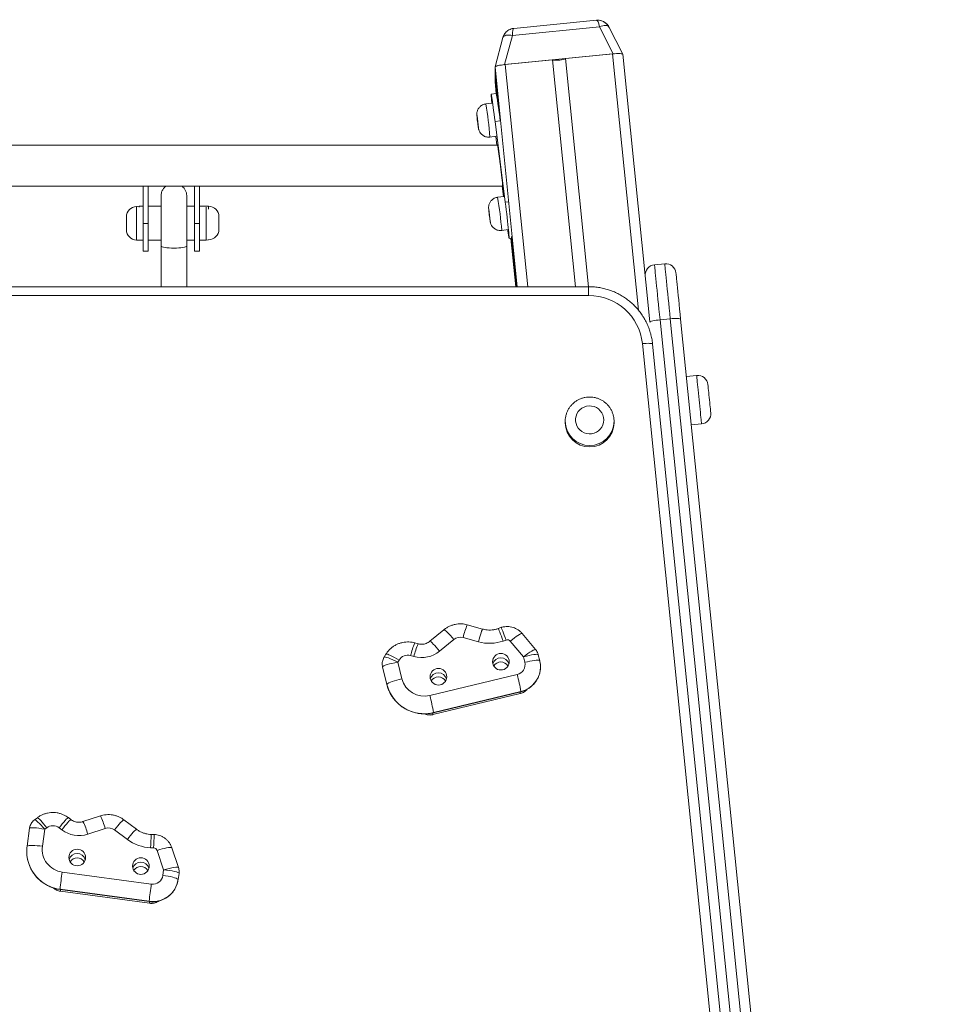
# Model space of a CAD drawing. Units: millimetres. Extents: x 15 to 193, y 25 to 245.
# Drawn here: x 138 to 152, y 230 to 245 of the extents above; entities that cross this region are included whole.
import ezdxf

# ---------------------------------------------------------------- set-up
doc = ezdxf.new("R2010")
doc.units = ezdxf.units.MM

msp = doc.modelspace()

# ---------------------------------------------------------------- linework, layer by layer
at = {"color": 7, "linetype": 'Continuous', "lineweight": 15}
for p, q in [((147.21136, 245.07821), (145.92358, 244.95068)), ((145.90458, 244.84198), (145.78155, 244.38727)), ((147.25616, 244.97583), (145.90458, 244.84198)), ((147.47241, 244.55472), (147.25616, 244.97583)), ((147.62164, 244.5502), (147.40394, 244.97413)), ((145.75558, 244.80898), (145.63207, 244.3525)), ((145.78155, 244.38727), (147.47241, 244.55472)), ((146.72648, 244.48085), (147.46281, 244.55377)), ((148.03724, 240.43541), (147.622, 244.54764)), ((147.62202, 244.54867), (147.62202, 244.54749)), ((145.79115, 244.38823), (146.52748, 244.46114)), ((146.52748, 244.46114), (146.8841, 240.92944)), ((146.72648, 244.48085), (147.08509, 240.92944)), ((145.63194, 244.11575), (145.63194, 244.35159)), ((145.63194, 244.24755), (145.63194, 244.35025)), ((145.63194, 244.24755), (145.6869, 243.70326)), ((145.63194, 244.21979), (145.63472, 244.22007)), ((145.63194, 244.21979), (145.67628, 243.78072)), ((145.63194, 244.11709), (145.63194, 244.21979)), ((145.63196, 244.11678), (145.65006, 243.93752)), ((145.65052, 243.93757), (145.57114, 243.92774)), ((145.58251, 243.78712), (145.48899, 243.77555)), ((145.58838, 243.78659), (145.48915, 243.7743)), ((145.63257, 243.50092), (145.71195, 243.51075)), ((145.63257, 243.50092), (145.79133, 242.2431)), ((145.55303, 243.25824), (145.65226, 243.27052)), ((145.66156, 243.13245), (145.64425, 243.26954)), ((145.67109, 243.13245), (135.51735, 243.13245)), ((135.43813, 242.49245), (145.75032, 242.49245)), ((140.15422, 241.91118), (140.15422, 242.49245)), ((140.23422, 241.91118), (140.23422, 242.49245)), ((140.95422, 241.91118), (140.95422, 242.49245)), ((141.03422, 241.91118), (141.03422, 242.49245)), ((145.76255, 242.33233), (145.74234, 242.49245)), ((145.77179, 242.33347), (145.67256, 242.32119)), ((140.05625, 242.176), (140.05422, 242.176)), ((140.15422, 242.18116), (140.09422, 242.18116)), ((140.43422, 242.18116), (140.23422, 242.18116)), ((140.95422, 242.18116), (140.83422, 242.18116)), ((141.17422, 242.18116), (141.03422, 242.18116)), ((139.89422, 242.016), (139.89422, 241.816)), ((141.33422, 241.90415), (141.33422, 242.02115)), ((140.15422, 241.91118), (140.23422, 241.91118)), ((140.15422, 241.48057), (140.15422, 241.91118)), ((140.23422, 241.48057), (140.23422, 241.91118)), ((140.95422, 241.91118), (141.03422, 241.91118)), ((140.95422, 241.48057), (140.95422, 241.91118)), ((141.03422, 241.48057), (141.03422, 241.91118)), ((141.33422, 241.82115), (141.33422, 241.90415)), ((145.73645, 241.80513), (145.83567, 241.81741)), ((140.05422, 241.656), (140.15422, 241.656)), ((140.23422, 241.656), (140.43422, 241.656)), ((140.83422, 241.656), (140.95422, 241.656)), ((141.03422, 241.656), (141.13422, 241.656)), ((145.85275, 241.6775), (145.89098, 241.68223)), ((145.87795, 241.68062), (145.95381, 240.92944)), ((145.88811, 241.71063), (145.967, 240.92944)), ((145.88821, 241.68188), (145.96419, 240.92944)), ((140.15422, 241.48057), (140.23422, 241.48057)), ((140.43422, 241.56333), (140.43422, 240.92944)), ((140.83422, 240.92944), (140.83422, 241.56338)), ((140.95422, 241.48057), (141.03422, 241.48057)), ((148.11368, 241.27085), (148.27287, 241.28692)), ((147.08924, 240.92944), (134.09921, 240.92944)), ((147.08924, 240.79164), (134.09921, 240.79164)), ((148.0433, 240.37525), (148.03727, 240.43502)), ((148.35946, 240.42938), (148.20027, 240.4133)), ((148.20027, 240.4133), (150.41053, 218.52461)), ((150.56972, 218.54069), (148.35946, 240.42938)), ((148.52087, 240.42347), (150.73113, 218.53478)), ((152.32507, 196.46837), (147.92507, 240.04255)), ((152.48426, 196.46224), (148.08426, 240.03642)), ((148.77008, 239.54808), (148.61089, 239.532)), ((146.72474, 238.83321), (146.7253, 238.85358)), ((146.72474, 238.83321), (146.72474, 238.811)), ((147.48474, 238.811), (147.48474, 238.83321)), ((148.68725, 238.77584), (148.84644, 238.79192)), ((145.43871, 235.59822), (145.19985, 235.66488)), ((144.83693, 235.58818), (144.61747, 235.40729)), ((145.7249, 235.62099), (145.68062, 235.60564)), ((146.26397, 235.27976), (146.05318, 235.53058)), ((144.43382, 235.36877), (144.38328, 235.38287)), ((144.98958, 235.4363), (144.77013, 235.2554)), ((145.3742, 235.40036), (145.13534, 235.46702)), ((145.80351, 235.42754), (145.75923, 235.41219)), ((146.07433, 235.16569), (145.86945, 235.40947)), ((143.93425, 235.20727), (143.90575, 235.1609)), ((144.3693, 235.17091), (144.31877, 235.18501)), ((146.3282, 235.10495), (146.30522, 235.19853)), ((144.13871, 235.11489), (144.1188, 235.08251)), ((144.1188, 235.08251), (144.18224, 234.82417)), ((146.09513, 235.08102), (146.07433, 235.16569)), ((143.88168, 235.00898), (143.94904, 234.7347)), ((143.88181, 235.0079), (143.94916, 234.73362)), ((144.61711, 234.562), (145.97746, 234.88962)), ((144.6646, 234.26571), (146.02424, 234.59316)), ((144.66477, 234.26801), (146.02512, 234.59563)), ((144.67331, 234.29536), (146.03366, 234.62298)), ((144.67382, 234.29774), (146.03418, 234.62536)), ((138.50974, 232.66157), (138.46615, 232.62876)), ((139.0335, 232.63046), (138.99166, 232.66188)), ((139.48984, 232.68917), (139.21882, 232.60019)), ((140.05357, 232.48047), (139.85582, 232.62894)), ((138.38808, 232.49586), (138.34959, 232.21617)), ((138.6236, 232.4802), (138.58735, 232.21676)), ((138.65408, 232.50314), (138.6236, 232.4802)), ((138.8894, 232.47185), (138.84756, 232.50326)), ((139.56471, 232.49446), (139.29368, 232.40548)), ((139.90948, 232.32185), (139.71172, 232.47032)), ((140.328, 232.39834), (140.28112, 232.40008)), ((138.34955, 232.21555), (138.34959, 232.21617)), ((140.31913, 232.19182), (140.27225, 232.19355)), ((140.47463, 231.85008), (140.37385, 232.15114)), ((140.70513, 231.88425), (140.60143, 232.19402)), ((138.89544, 231.81537), (140.28261, 231.62814)), ((140.46275, 231.76374), (140.47463, 231.85008)), ((140.70051, 231.69771), (140.71365, 231.79315)), ((140.70055, 231.69834), (140.70051, 231.69771)), ((140.70055, 231.69834), (140.71369, 231.79377)), ((138.86303, 231.54656), (140.2502, 231.35933)), ((138.86333, 231.54421), (140.25051, 231.35699)), ((138.8682, 231.51756), (140.25538, 231.33033)), ((138.86889, 231.51516), (140.25531, 231.32804))]:
    msp.add_line(p, q, dxfattribs=at)
at = {"color": 8, "linetype": 'Continuous', "lineweight": 15}
for p, q in [((147.46281, 244.55377), (147.86596, 240.56132)), ((145.79115, 244.38823), (146.14041, 240.92944)), ((145.63194, 244.35025), (145.97737, 240.92944)), ((145.63194, 244.11709), (145.65007, 243.93752)), ((145.79133, 242.2431), (145.83935, 242.24904)), ((140.05422, 241.656), (140.05422, 242.176)), ((140.09422, 242.18116), (140.09422, 242.16761)), ((141.13422, 241.656), (141.13422, 242.16761)), ((141.17422, 242.18116), (141.17422, 242.13458)), ((145.87797, 241.68062), (145.95382, 240.92944)), ((147.08924, 240.92944), (147.08924, 240.79164)), ((143.94916, 234.73363), (143.94904, 234.7347)), ((146.03418, 234.62536), (146.03366, 234.62298)), ((144.67382, 234.29774), (144.67331, 234.29536)), ((138.86303, 231.54656), (138.86333, 231.54421)), ((140.2502, 231.35933), (140.25051, 231.35699))]:
    msp.add_line(p, q, dxfattribs=at)
at = {"color": 8, "linetype": 'Continuous', "lineweight": 15, "flags": 128}
for points in [[(147.25616, 244.97583), (147.2826, 244.98552), (147.30834, 244.99242), (147.33255, 244.99631), (147.35442, 244.99707), (147.37323, 244.99467), (147.38837, 244.98918), (147.39934, 244.9808), (147.40394, 244.97413)], [(145.75558, 244.80898), (145.75983, 244.81843), (145.76964, 244.82888), (145.78407, 244.83729), (145.80264, 244.8434), (145.82475, 244.84699), (145.84967, 244.84796), (145.87657, 244.84628), (145.90458, 244.84198)], [(145.35163, 243.58838), (145.35038, 243.59499), (145.34992, 243.59489)], [(145.34992, 243.59489), (145.35038, 243.5875), (145.35173, 243.57337), (145.35386, 243.55355), (145.35662, 243.52951), (145.3598, 243.50303), (145.36317, 243.47607), (145.36648, 243.45064), (145.36948, 243.42862), (145.37195, 243.41164), (145.3737, 243.40096), (145.37461, 243.39738), (145.37461, 243.40116), (145.37433, 243.40505)], [(145.53505, 242.13527), (145.5338, 242.14187), (145.53334, 242.14177)], [(145.53334, 242.14177), (145.5338, 242.13438), (145.53514, 242.12026), (145.53727, 242.10043), (145.54003, 242.07639), (145.54322, 242.04991), (145.54659, 242.02295), (145.54989, 241.99752), (145.55289, 241.9755), (145.55536, 241.95852), (145.55712, 241.94784), (145.55803, 241.94426), (145.55803, 241.94804), (145.55774, 241.95193)], [(148.84644, 238.79192), (148.84635, 238.7928), (148.84564, 238.79983), (148.84423, 238.81375), (148.84216, 238.83431), (148.83945, 238.86112), (148.83616, 238.89368), (148.83235, 238.9314), (148.8281, 238.97355), (148.82347, 239.01937), (148.81856, 239.06799), (148.81346, 239.11852), (148.80826, 239.17), (148.80306, 239.22148), (148.79796, 239.272), (148.79305, 239.32063), (148.78842, 239.36644), (148.78417, 239.4086), (148.78036, 239.44631), (148.77707, 239.47887), (148.77436, 239.50569), (148.77229, 239.52625), (148.77088, 239.54017), (148.77017, 239.54719), (148.77008, 239.54808)], [(144.83693, 235.58818), (144.83838, 235.58867), (144.84531, 235.58604), (144.85662, 235.57784), (144.87197, 235.56434), (144.8909, 235.54593), (144.91282, 235.52317), (144.93707, 235.49676), (144.96292, 235.46751), (144.98958, 235.4363)], [(145.3742, 235.40036), (145.3855, 235.43958), (145.39646, 235.47659), (145.40675, 235.51028), (145.41604, 235.53962), (145.42407, 235.56371), (145.43057, 235.58183), (145.43537, 235.59341), (145.43831, 235.59813), (145.43871, 235.59822)], [(145.75923, 235.41219), (145.74546, 235.45064), (145.73211, 235.48691), (145.71958, 235.51989), (145.70826, 235.5486), (145.69849, 235.57214), (145.69056, 235.58981), (145.68472, 235.60108), (145.68114, 235.60559), (145.68063, 235.60564)], [(145.80351, 235.42754), (145.78974, 235.46599), (145.77639, 235.50226), (145.76386, 235.53524), (145.75254, 235.56394), (145.74277, 235.58749), (145.73484, 235.60516), (145.729, 235.61643), (145.72542, 235.62094), (145.7249, 235.62099)], [(145.86945, 235.40947), (145.90148, 235.43537), (145.93254, 235.45946), (145.96168, 235.48103), (145.98802, 235.49941), (146.01076, 235.51404), (146.0292, 235.52449), (146.04279, 235.53043), (146.05111, 235.53168), (146.05318, 235.53058)], [(144.61749, 235.4073), (144.61892, 235.40778), (144.62585, 235.40515), (144.63716, 235.39695), (144.65251, 235.38344), (144.67144, 235.36503), (144.69336, 235.34228), (144.71761, 235.31587), (144.74346, 235.28662), (144.77013, 235.2554)], [(143.93425, 235.20727), (143.93682, 235.20908), (143.94607, 235.20911), (143.96117, 235.20527), (143.98167, 235.19767), (144.00693, 235.18654), (144.03621, 235.17222), (144.06859, 235.15515), (144.10311, 235.13585), (144.13871, 235.11489)], [(146.09513, 235.08102), (146.13562, 235.09027), (146.17489, 235.09822), (146.21173, 235.10464), (146.24502, 235.10933), (146.27377, 235.11215), (146.29708, 235.113), (146.31426, 235.11188), (146.32479, 235.1088), (146.3282, 235.10495)], [(138.50974, 232.66157), (138.51105, 232.66196), (138.5176, 232.65903), (138.5283, 232.65035), (138.54282, 232.63619), (138.56072, 232.61697), (138.58146, 232.59328), (138.6044, 232.56585), (138.62886, 232.53549), (138.65408, 232.50314)], [(138.99166, 232.66188), (138.99035, 232.66225), (138.98381, 232.65932), (138.97313, 232.65063), (138.95863, 232.63645), (138.94076, 232.61721), (138.92006, 232.59349), (138.89715, 232.56603), (138.87274, 232.53564), (138.84756, 232.50326)], [(139.03348, 232.63048), (139.03219, 232.63084), (139.02565, 232.62791), (139.01497, 232.61922), (139.00047, 232.60504), (138.9826, 232.5858), (138.9619, 232.56208), (138.93899, 232.53461), (138.91458, 232.50423), (138.8894, 232.47185)], [(139.85582, 232.62894), (139.85451, 232.62932), (139.84797, 232.62638), (139.83729, 232.61769), (139.82279, 232.60352), (139.80492, 232.58428), (139.78422, 232.56056), (139.76131, 232.53309), (139.7369, 232.50271), (139.71172, 232.47032)], [(139.90948, 232.32185), (139.93465, 232.35423), (139.95907, 232.38462), (139.98197, 232.41209), (140.00268, 232.4358), (140.02055, 232.45504), (140.03504, 232.46922), (140.04573, 232.47791), (140.05227, 232.48085), (140.05356, 232.48047)], [(138.34959, 232.21617), (138.35316, 232.22085), (138.36389, 232.22501), (138.38141, 232.2279), (138.40518, 232.22945), (138.43449, 232.2296), (138.46845, 232.22835), (138.50601, 232.22573), (138.54605, 232.22183), (138.58735, 232.21676)], [(140.37385, 232.15114), (140.41341, 232.16362), (140.45176, 232.17471), (140.48775, 232.18407), (140.52028, 232.19142), (140.54836, 232.19654), (140.57113, 232.19926), (140.58792, 232.19951), (140.59819, 232.19727), (140.60143, 232.19402)]]:
    msp.add_lwpolyline(points, dxfattribs=at)
at = {"color": 7, "linetype": 'Continuous', "lineweight": 15, "flags": 128}
for points in [[(147.46281, 244.55377), (147.49387, 244.55642), (147.52374, 244.55812), (147.55126, 244.55879), (147.57539, 244.55842), (147.59519, 244.55701), (147.6099, 244.55463), (147.61896, 244.55136), (147.62202, 244.54733)], [(145.63194, 244.35025), (145.635, 244.35489), (145.64406, 244.35995), (145.65877, 244.36525), (145.67857, 244.37057), (145.7027, 244.37572), (145.73022, 244.3805), (145.76009, 244.38472), (145.79115, 244.38823)], [(146.52748, 244.46114), (146.53151, 244.45763), (146.54327, 244.45521), (146.56182, 244.45406), (146.58564, 244.45428), (146.61282, 244.45586), (146.64114, 244.45866), (146.66831, 244.46247), (146.69214, 244.46696), (146.71069, 244.47179), (146.72245, 244.47655), (146.72648, 244.48085)], [(145.58251, 243.78712), (145.58153, 243.79648), (145.57765, 243.83434), (145.57458, 243.86633), (145.57235, 243.89199), (145.571, 243.91092), (145.57055, 243.92287), (145.571, 243.92765), (145.57235, 243.9252), (145.57458, 243.91555), (145.57765, 243.89884), (145.58153, 243.87532), (145.58614, 243.84532), (145.59144, 243.80929), (145.59734, 243.76775), (145.60374, 243.72131), (145.61057, 243.67065), (145.61772, 243.61649), (145.62509, 243.55965), (145.63257, 243.50092)], [(145.66989, 243.13245), (145.66989, 243.13928), (145.67078, 243.13899), (145.67256, 243.13154), (145.67517, 243.11707), (145.67857, 243.09591), (145.68268, 243.06849), (145.68741, 243.0354), (145.69266, 242.99735), (145.69833, 242.95516), (145.70429, 242.90971), (145.71041, 242.86198), (145.71656, 242.81298), (145.72261, 242.76377), (145.72844, 242.71538), (145.73392, 242.66885), (145.73892, 242.62517), (145.74336, 242.58527), (145.74712, 242.55001), (145.75013, 242.52013), (145.75233, 242.49627), (145.75367, 242.47894), (145.75412, 242.46851), (145.75412, 242.46851)], [(145.75412, 242.46851), (145.75367, 242.4652), (145.75233, 242.46908), (145.75013, 242.48007), (145.74785, 242.49345)], [(145.79133, 242.2431), (145.7988, 242.18337), (145.80617, 242.1235), (145.81332, 242.06436), (145.82015, 242.00682), (145.82656, 241.95171), (145.83245, 241.89983), (145.83775, 241.85195), (145.84237, 241.80877), (145.84624, 241.7709), (145.84932, 241.7389), (145.85154, 241.71326), (145.85289, 241.69432), (145.85335, 241.68237), (145.85289, 241.67759), (145.85154, 241.68004), (145.84932, 241.68969), (145.84624, 241.7064), (145.84237, 241.72993), (145.83775, 241.75992), (145.83245, 241.79595), (145.82949, 241.81664)], [(140.09422, 242.18116), (140.06301, 242.17808), (140.05392, 242.176)], [(141.13422, 241.656), (141.16544, 241.65907), (141.17453, 241.66116)], [(140.43422, 241.56329), (140.43445, 241.56168), (140.43986, 241.55527), (140.4523, 241.54916), (140.47131, 241.54356), (140.49621, 241.53868), (140.5261, 241.53468), (140.55989, 241.53171), (140.59637, 241.52989), (140.63422, 241.52928)], [(140.63422, 241.52928), (140.67207, 241.52989), (140.70856, 241.53171), (140.74235, 241.53468), (140.77224, 241.53868), (140.79714, 241.54356), (140.81615, 241.54916), (140.82859, 241.55527), (140.834, 241.56168), (140.83422, 241.56328)], [(148.11368, 241.27085), (148.11404, 241.26732), (148.1151, 241.25676), (148.11687, 241.23923), (148.11933, 241.21488), (148.12246, 241.18387), (148.12625, 241.14641), (148.13065, 241.10278), (148.13565, 241.05328), (148.1412, 240.99827), (148.14728, 240.93813), (148.15382, 240.8733), (148.1608, 240.80423), (148.16815, 240.73141), (148.17583, 240.65536), (148.18378, 240.57661), (148.19195, 240.49574), (148.20027, 240.4133)], [(148.35946, 240.42938), (148.35114, 240.51181), (148.34297, 240.59269), (148.33502, 240.67143), (148.32734, 240.74748), (148.31999, 240.8203), (148.31301, 240.88938), (148.30647, 240.95421), (148.30039, 241.01435), (148.29484, 241.06935), (148.28984, 241.11885), (148.28544, 241.16249), (148.28165, 241.19994), (148.27852, 241.23095), (148.27606, 241.25531), (148.27429, 241.27283), (148.27323, 241.28339), (148.27287, 241.28692)], [(148.44814, 241.1438), (148.44852, 241.14), (148.44967, 241.12861), (148.45157, 241.10975), (148.45422, 241.08358), (148.45757, 241.05035), (148.46161, 241.01036), (148.4663, 240.96397), (148.47158, 240.9116), (148.47743, 240.85374), (148.48377, 240.7909), (148.49056, 240.72367), (148.49773, 240.65265), (148.50522, 240.57848), (148.51296, 240.50186), (148.52087, 240.42347)], [(148.20027, 240.4133), (148.16926, 240.40975), (148.13952, 240.40548), (148.1122, 240.40067), (148.08836, 240.3955), (148.0689, 240.39017), (148.05457, 240.38488), (148.04593, 240.37984), (148.0433, 240.37525)], [(148.52087, 240.42347), (148.51738, 240.42745), (148.50791, 240.43066), (148.49281, 240.43298), (148.47268, 240.43431), (148.44828, 240.4346), (148.42055, 240.43386), (148.39056, 240.43209), (148.35946, 240.42938)], [(148.08427, 240.03611), (148.08121, 240.04014), (148.07216, 240.04341), (148.05744, 240.04579), (148.03764, 240.04719), (148.01352, 240.04756), (147.98599, 240.04689), (147.95613, 240.0452), (147.92507, 240.04255)], [(148.94535, 239.40496), (148.94537, 239.40474), (148.9459, 239.39947), (148.94713, 239.38734), (148.949, 239.36875), (148.95147, 239.34428), (148.95446, 239.31473), (148.95786, 239.28104), (148.96157, 239.2443), (148.96547, 239.20569), (148.96943, 239.16645), (148.97333, 239.12784), (148.97704, 239.0911), (148.98044, 239.05742), (148.98342, 239.02786), (148.9859, 239.00339), (148.98777, 238.9848), (148.989, 238.97267), (148.98953, 238.96741), (148.98955, 238.96718)], [(147.32474, 238.85541), (147.3212, 238.89431), (147.31071, 238.93196), (147.2936, 238.96716), (147.27041, 238.99876), (147.24191, 239.02575), (147.20899, 239.04727), (147.17272, 239.06262), (147.13427, 239.07131), (147.09487, 239.07307), (147.05578, 239.06782), (147.01827, 239.05575), (146.98354, 239.03724), (146.9527, 239.01289), (146.92675, 238.98347), (146.90652, 238.94994), (146.89267, 238.91337), (146.88562, 238.87494), (146.88562, 238.83588), (146.89267, 238.79745), (146.90652, 238.76088), (146.92675, 238.72735), (146.9527, 238.69794), (146.98354, 238.67358), (147.01827, 238.65507), (147.05578, 238.64301), (147.09487, 238.63776), (147.13427, 238.63951), (147.17272, 238.6482), (147.20899, 238.66356), (147.24191, 238.68507), (147.27041, 238.71207), (147.2936, 238.74367), (147.31071, 238.77886), (147.3212, 238.81651), (147.32474, 238.85541)], [(143.94904, 234.7347), (143.95258, 234.74133), (143.9631, 234.74948), (143.98028, 234.75888), (144.0036, 234.76925), (144.03234, 234.78028), (144.06564, 234.79163), (144.10248, 234.80295), (144.14174, 234.81391), (144.18224, 234.82417)], [(140.46275, 231.76374), (140.50405, 231.75766), (140.54409, 231.75076), (140.58165, 231.74323), (140.61561, 231.73532), (140.64492, 231.72726), (140.66869, 231.71929), (140.68621, 231.71167), (140.69694, 231.70461), (140.70055, 231.69834)]]:
    msp.add_lwpolyline(points, dxfattribs=at)
at = {"color": 7, "linetype": 'Continuous', "lineweight": 15}
for centre, radius in [((145.72325, 235.09017), 0.12909), ((144.75157, 234.85616), 0.12909), ((139.1292, 232.04146), 0.12918), ((140.12004, 231.90772), 0.12918)]:
    msp.add_circle(centre, radius, dxfattribs=at)
for centre, radius, start, end in [((139.87909, 242.88914), 5.86589, 6.083041, 10.295974), ((141.99141, 243.07933), 3.39856, 5.499752, 8.614537), ((140.05422, 242.016), 0.16, 90, 180), ((141.17422, 242.02116), 0.16, 0, 90), ((142.17305, 241.626), 3.40035, 5.500391, 8.613531), ((140.05422, 241.816), 0.16, 180, 270), ((141.17422, 241.82116), 0.16, 270, 0), ((148.12975, 241.11165), 0.16, 95.766025, 185.766025), ((148.28895, 241.12773), 0.16, 5.766025, 95.766025), ((147.09275, 239.95471), 0.83694, 6.024312, 90.240398), ((148.78616, 239.38888), 0.16, 5.766025, 95.766025), ((148.83036, 238.95111), 0.16, 275.766025, 5.766025), ((147.10474, 238.81391), 0.38001, 180.438078, 359.561922), ((145.09194, 235.3118), 0.16117, 74.380128, 129.425575), ((145.54778, 236.02242), 0.64583, 254.408538, 289.111276), ((145.82333, 235.37052), 0.06037, 40.182345, 109.163812), ((144.27532, 235.03032), 0.16067, 74.31029, 148.242524), ((144.48864, 235.59775), 0.44321, 254.380407, 309.427601), ((144.07226, 235.05578), 0.19624, 176.765566, 193.798671), ((145.72234, 235.02235), 0.13028, 15.448566, 164.551434), ((145.72234, 234.95542), 0.13055, 31.560216, 148.439784), ((145.94117, 235.04379), 0.15839, 283.24753, 13.591916), ((144.75066, 234.78834), 0.13028, 15.448503, 164.551497), ((143.3559, 234.18879), 2.71363, 9.257935, 14.966915), ((144.53121, 234.88077), 0.60022, 194.085458, 283.744802), ((144.53165, 234.91199), 0.36028, 194.108732, 283.721726), ((144.75066, 234.7214), 0.13055, 31.561848, 148.438152), ((141.99581, 233.86123), 2.71336, 9.25765, 14.9672), ((138.7509, 232.37425), 0.16121, 53.157698, 126.914315), ((139.15525, 232.82673), 0.44342, 233.162211, 288.191726), ((139.61505, 232.34128), 0.16124, 53.161738, 108.192033), ((140.29574, 232.83701), 0.64389, 233.137325, 267.90907), ((138.94159, 232.16972), 0.35735, 172.435848, 262.579736), ((140.31709, 232.13193), 0.05992, 18.694766, 88.041111), ((139.12834, 231.97305), 0.13028, 15.447653, 164.552347), ((139.12834, 231.9061), 0.13056, 31.562728, 148.437272), ((140.11918, 231.83931), 0.13028, 15.447648, 164.552352), ((143.61756, 231.10967), 4.77456, 171.500357, 174.74993), ((140.11918, 231.77237), 0.13056, 31.563345, 148.436655), ((140.51935, 231.82052), 0.19617, 352.16354, 1.078242), ((140.30543, 231.7546), 0.39911, 262.045348, 351.896597), ((140.30464, 231.78633), 0.15972, 262.071992, 351.869951), ((145.00494, 230.92242), 4.77477, 171.500418, 174.749849)]:
    msp.add_arc(centre, radius, start, end, dxfattribs=at)
at = {"color": 8, "linetype": 'Continuous', "lineweight": 15}
for centre, radius, start, end in [((139.64895, 242.78934), 5.92268, 4.540871, 9.572961), ((139.83193, 241.33617), 5.92312, 4.541058, 9.572774), ((147.10474, 238.83611), 0.38001, 180.438041, 359.561959), ((146.35658, 235.17828), 1.25491, 157.18517, 166.697854), ((145.53974, 234.89635), 1.25462, 157.183762, 166.698639), ((145.59172, 234.8818), 1.25614, 157.190559, 166.69387), ((145.94284, 235.01152), 0.39682, 283.307334, 359.945071), ((145.97834, 234.79047), 0.20037, 283.500218, 316.886534), ((144.61751, 234.46422), 0.20182, 248.57947, 283.541533), ((138.24397, 232.11364), 1.08952, 15.536499, 26.523808), ((138.51563, 232.20285), 1.08885, 15.533936, 26.528129), ((148.36279, 231.94968), 8.09421, 176.810142, 178.273458), ((148.4114, 231.94787), 8.09594, 176.810297, 178.273284), ((138.94028, 232.13781), 0.59628, 181.162589, 262.555537), ((138.89497, 231.71668), 0.20092, 229.875633, 262.342799), ((140.28242, 231.52997), 0.20146, 262.286614, 304.902842)]:
    msp.add_arc(centre, radius, start, end, dxfattribs=at)
at = {"color": 7, "linetype": 'Continuous', "lineweight": 15}
for centre, major_axis, ratio, start_param, end_param in [((147.22557, 244.87864), (0.15851, 0.12549), 0.97183392, 6.07612478, 7.29785526), ((147.45259, 244.52913), (0.1694, 0.01992), 0.13666829, 6.26711804, 7.72066815), ((145.80136, 244.36561), (0.16941, 0.01429), 0.1375623, 1.67644339, 3.1299935), ((145.80136, 244.13529), (0.1694, 0.01992), 0.13666829, 3.12552539, 3.17918489), ((145.71071, 242.81245), (-0.03962, 0.32), 0.01708645, 3.1394769, 6.28106955), ((144.1188, 235.0492), (0.23705, 0.04099), 0.13647072, 1.54720023, 3.11799656), ((144.1188, 235.0492), (0.23705, 0.04099), 0.13647072, 3.11799656, 3.15110045), ((138.6236, 232.44689), (0.23547, -0.04928), 0.13557638, 3.15103579, 3.16995869), ((140.47463, 231.81677), (0.23903, -0.02345), 0.13803397, 0.01353876, 1.58433509), ((140.47463, 231.81677), (0.23903, -0.02345), 0.13803397, 6.27780117, 6.29672407)]:
    msp.add_ellipse(centre, major_axis=major_axis, ratio=ratio, start_param=start_param, end_param=end_param, dxfattribs=at)
at = {"color": 8, "linetype": 'Continuous', "lineweight": 15}
for centre, major_axis, ratio, start_param, end_param in [((147.22557, 244.87864), (-0.01395, 0.19959), 0.2117052, 5.20613102, 6.28930705), ((145.94878, 244.7522), (-0.0254, 0.19846), 0.18410923, 6.27719907, 7.36109779), ((144.1188, 235.0492), (0.21318, -0.11149), 0.12294666, 1.63500619, 3.13302006), ((146.07433, 235.13238), (0.18971, 0.1473), 0.10993976, 0.00425803, 1.48564016), ((146.07433, 235.13238), (0.23084, 0.06631), 0.1333908, 6.27798896, 7.8156814), ((145.92954, 234.81722), (-0.09482, 0.22402), 0.05380155, 3.26802836, 3.60961267), ((145.92954, 234.81722), (-0.09482, 0.22402), 0.05380155, 3.13268626, 3.26802836), ((144.64692, 234.50832), (-0.01768, 0.2426), 0.01004568, 3.278593, 3.59860756), ((144.64692, 234.50832), (-0.01768, 0.2426), 0.01004568, 3.14328944, 3.278593), ((138.6236, 232.44689), (-0.15755, 0.18179), 0.09118382, 4.81721378, 6.27689887), ((138.6236, 232.44689), (0.23547, -0.04928), 0.13557638, 1.59916237, 3.15103579), ((140.47463, 231.81677), (0.23055, 0.06732), 0.13322494, 0.00519675, 1.53191305), ((138.94025, 231.74771), (0.07142, 0.23253), 0.04055463, 2.65999668, 3.01032017), ((138.94025, 231.74771), (0.07142, 0.23253), 0.04055463, 3.01032017, 3.14829757), ((140.24815, 231.57118), (-0.00716, 0.24314), 0.00406652, 3.27889885, 3.60662875), ((140.24815, 231.57118), (-0.00716, 0.24314), 0.00406652, 3.14096283, 3.27889885)]:
    msp.add_ellipse(centre, major_axis=major_axis, ratio=ratio, start_param=start_param, end_param=end_param, dxfattribs=at)
at = {"color": 7, "linetype": 'Continuous', "lineweight": 15}
for points, knots in [([(147.40394, 244.97413), (147.39843, 244.98367), (147.38701, 245.00343), (147.36351, 245.02885), (147.33578, 245.05012), (147.30492, 245.0659), (147.27208, 245.07578), (147.24048, 245.08011), (147.22027, 245.07845), (147.21136, 245.07772)], [0, 0, 0, 0, 0.140919328, 0.291817418, 0.441251785, 0.589384994, 0.736752162, 0.883956753, 1, 1, 1, 1]), ([(145.92394, 244.9503), (145.92193, 244.95023), (145.90774, 244.94977), (145.88202, 244.94281), (145.84858, 244.92885), (145.81884, 244.90866), (145.79363, 244.88388), (145.77369, 244.85529), (145.76171, 244.82969), (145.75702, 244.81385), (145.75558, 244.80898)], [0, 0, 0, 0, 0.025963832, 0.183544278, 0.339111216, 0.491962096, 0.642073101, 0.789731899, 0.935371804, 1, 1, 1, 1]), ([(145.48904, 243.77375), (145.48063, 243.77252), (145.46232, 243.76986), (145.43644, 243.75909), (145.41256, 243.74432), (145.39291, 243.7268), (145.37734, 243.70776), (145.36564, 243.68812), (145.35745, 243.66877), (145.35232, 243.65057), (145.34966, 243.63458), (145.34877, 243.62249), (145.34871, 243.61656), (145.34869, 243.61454)], [0, 0, 0, 0, 0.108874, 0.23684818, 0.35627344, 0.46826835, 0.57316518, 0.67088132, 0.7609296, 0.8423836, 0.91344846, 0.97060496, 1, 1, 1, 1]), ([(145.34869, 243.61454), (145.34877, 243.61071), (145.34892, 243.60378), (145.34959, 243.59504), (145.35058, 243.58375), (145.35244, 243.56593), (145.35491, 243.54379), (145.3576, 243.52086), (145.35945, 243.50576), (145.36024, 243.49936)], [0, 0, 0, 0, 0.099738568, 0.180642656, 0.346629522, 0.517991976, 0.698482578, 0.872153325, 1, 1, 1, 1]), ([(145.36024, 243.49936), (145.3605, 243.49718), (145.36181, 243.48649), (145.36427, 243.46717), (145.36741, 243.44325), (145.3703, 243.42223), (145.37294, 243.40436), (145.37465, 243.3937), (145.37709, 243.38163), (145.38046, 243.36901), (145.38626, 243.35303), (145.39675, 243.33223), (145.41305, 243.3102), (145.43404, 243.29059), (145.45748, 243.27524), (145.484, 243.26383), (145.51294, 243.25766), (145.53646, 243.25589), (145.54962, 243.25833), (145.55293, 243.25894)], [0, 0, 0, 0, 0.01693832, 0.08308194, 0.14939781, 0.21631574, 0.28492643, 0.36047925, 0.39542645, 0.42844447, 0.46782089, 0.52782701, 0.60715265, 0.67712607, 0.74735219, 0.82140633, 0.89734718, 0.97421808, 1, 1, 1, 1]), ([(140.50738, 242.49245), (140.5049, 242.49076), (140.48842, 242.47956), (140.46479, 242.44862), (140.43925, 242.39893), (140.43595, 242.36), (140.43422, 242.33967)], [0, 0, 0, 0, 0.050802, 0.33722876, 0.65386418, 1, 1, 1, 1]), ([(140.83422, 242.33967), (140.83297, 242.35706), (140.83059, 242.39014), (140.81267, 242.43369), (140.79009, 242.46788), (140.771, 242.48487), (140.76249, 242.49245)], [0, 0, 0, 0, 0.2984516, 0.56780963, 0.80737068, 1, 1, 1, 1]), ([(140.43422, 242.33967), (140.43422, 242.33386), (140.43422, 242.32277), (140.43422, 242.29288), (140.43422, 242.25844), (140.43422, 242.21844), (140.43422, 242.17546), (140.43422, 242.13153), (140.43422, 242.09196), (140.43422, 242.05195), (140.43422, 242.00661), (140.43422, 241.95196), (140.43422, 241.88788), (140.43422, 241.81479), (140.43422, 241.73407), (140.43422, 241.64733), (140.43422, 241.59209), (140.43422, 241.5633)], [0, 0, 0, 0, 0.08252905, 0.15745802, 0.22478696, 0.28450684, 0.35228008, 0.4065279, 0.45173194, 0.49288839, 0.54187495, 0.59868998, 0.66331971, 0.73577225, 0.81604003, 0.90411669, 1, 1, 1, 1]), ([(140.83422, 241.5633), (140.83422, 241.58796), (140.83422, 241.63503), (140.83422, 241.70789), (140.83422, 241.775), (140.83422, 241.84052), (140.83422, 241.90144), (140.83422, 241.95645), (140.83422, 242.00152), (140.83422, 242.04361), (140.83422, 242.08754), (140.83422, 242.13558), (140.83422, 242.18573), (140.83422, 242.23537), (140.83422, 242.28082), (140.83422, 242.31926), (140.83422, 242.33268), (140.83422, 242.33967)], [0, 0, 0, 0, 0.08252843, 0.15745755, 0.22478799, 0.28450708, 0.35228091, 0.40652935, 0.45173291, 0.49288822, 0.54187491, 0.59868818, 0.66332135, 0.73577231, 0.81604104, 0.90411758, 1, 1, 1, 1]), ([(145.67246, 242.32063), (145.66404, 242.3194), (145.64573, 242.31674), (145.61985, 242.30597), (145.59597, 242.2912), (145.57632, 242.27368), (145.56076, 242.25465), (145.54905, 242.235), (145.54087, 242.21565), (145.53573, 242.19745), (145.53308, 242.18146), (145.53218, 242.16937), (145.53212, 242.16344), (145.5321, 242.16143)], [0, 0, 0, 0, 0.108872862, 0.236838314, 0.356273241, 0.46825353, 0.573165158, 0.670879072, 0.760926943, 0.842360533, 0.913444673, 0.970600627, 1, 1, 1, 1]), ([(145.5321, 242.16143), (145.53218, 242.1576), (145.53233, 242.15066), (145.533, 242.14192), (145.534, 242.13063), (145.53585, 242.11282), (145.53833, 242.09067), (145.54101, 242.06774), (145.54287, 242.05265), (145.54365, 242.04625)], [0, 0, 0, 0, 0.09973077, 0.18063749, 0.34662975, 0.51797613, 0.69849885, 0.87218043, 1, 1, 1, 1]), ([(145.54365, 242.04625), (145.54392, 242.04407), (145.54522, 242.03337), (145.54769, 242.01405), (145.55083, 241.99013), (145.55371, 241.96912), (145.55635, 241.95125), (145.55806, 241.94057), (145.5605, 241.92852), (145.56388, 241.9159), (145.56967, 241.89991), (145.58016, 241.87911), (145.59647, 241.85708), (145.61745, 241.83748), (145.64089, 241.82213), (145.66741, 241.81071), (145.69636, 241.80454), (145.71988, 241.80277), (145.73304, 241.80521), (145.73634, 241.80583)], [0, 0, 0, 0, 0.01694967, 0.08309257, 0.14940772, 0.21631521, 0.28493303, 0.3604799, 0.39542299, 0.42844065, 0.46782785, 0.52783332, 0.6071483, 0.6771208, 0.74735296, 0.8214063, 0.89734632, 0.97421639, 1, 1, 1, 1]), ([(148.08426, 240.03642), (148.08253, 240.05142), (148.07781, 240.09253), (148.06501, 240.15907), (148.04426, 240.23524), (148.0174, 240.30952), (147.98469, 240.38145), (147.94632, 240.45058), (147.90254, 240.51647), (147.85362, 240.57871), (147.79987, 240.6369), (147.74163, 240.69067), (147.67926, 240.73969), (147.61316, 240.78364), (147.54374, 240.82224), (147.47145, 240.85526), (147.39674, 240.88248), (147.32008, 240.90375), (147.24195, 240.91879), (147.16482, 240.92783), (147.11377, 240.92892), (147.08924, 240.92944)], [0, 0, 0, 0, 0.03102905, 0.08502949, 0.13903941, 0.19305207, 0.24706655, 0.30108656, 0.35511454, 0.40914851, 0.46319037, 0.51724037, 0.57129939, 0.62536739, 0.67944168, 0.73352533, 0.78761758, 0.84171541, 0.89581903, 0.94992745, 1, 1, 1, 1]), ([(147.48474, 238.83321), (147.48444, 238.84444), (147.48371, 238.87191), (147.4767, 238.91522), (147.46308, 238.96212), (147.44342, 239.00687), (147.41815, 239.04873), (147.38768, 239.08702), (147.35251, 239.12109), (147.31322, 239.15038), (147.27046, 239.17442), (147.22493, 239.19278), (147.17739, 239.20518), (147.12863, 239.21138), (147.07945, 239.21129), (147.03067, 239.20491), (146.98313, 239.19232), (146.9376, 239.17373), (146.89485, 239.14948), (146.85561, 239.11994), (146.82052, 239.08561), (146.79018, 239.04709), (146.76511, 239.005), (146.74558, 238.96007), (146.73256, 238.91301), (146.72604, 238.87721), (146.72588, 238.85733), (146.72585, 238.8537)], [0, 0, 0, 0, 0.028866145, 0.070587951, 0.112319001, 0.154052344, 0.195788294, 0.237540669, 0.279304402, 0.3210898, 0.362897524, 0.404724473, 0.446573551, 0.488440818, 0.530323683, 0.572217454, 0.614116133, 0.656013858, 0.697904688, 0.739784735, 0.781649917, 0.823497909, 0.865321654, 0.907126243, 0.948909928, 0.990675861, 1, 1, 1, 1]), ([(145.19985, 235.66488), (145.18645, 235.66818), (145.15677, 235.67551), (145.1095, 235.68026), (145.05909, 235.67938), (145.00915, 235.67209), (144.96049, 235.65866), (144.91397, 235.63914), (144.87241, 235.61563), (144.84803, 235.59677), (144.83693, 235.58818)], [0, 0, 0, 0, 0.10731414, 0.23779092, 0.36834306, 0.49893975, 0.62956134, 0.76019012, 0.89080814, 1, 1, 1, 1]), ([(146.05318, 235.53058), (146.0439, 235.54075), (146.02487, 235.56164), (145.9908, 235.58776), (145.95297, 235.60935), (145.91231, 235.6252), (145.86978, 235.63502), (145.82623, 235.63862), (145.78262, 235.63583), (145.74881, 235.62884), (145.72996, 235.62265), (145.7249, 235.62099)], [0, 0, 0, 0, 0.114028282, 0.234073853, 0.354174794, 0.474357601, 0.594619764, 0.714969468, 0.835403382, 0.95590884, 1, 1, 1, 1]), ([(145.68062, 235.60564), (145.67399, 235.60346), (145.65153, 235.59607), (145.61199, 235.5874), (145.56205, 235.58249), (145.51189, 235.58389), (145.47065, 235.58993), (145.44662, 235.59617), (145.43871, 235.59822)], [0, 0, 0, 0, 0.08543769, 0.28918724, 0.49291769, 0.69655082, 0.90015536, 1, 1, 1, 1]), ([(144.38328, 235.38287), (144.36989, 235.38617), (144.3402, 235.3935), (144.29294, 235.39824), (144.24252, 235.39736), (144.19258, 235.39008), (144.14394, 235.37663), (144.09736, 235.35719), (144.05361, 235.33206), (144.01335, 235.30167), (143.97732, 235.26643), (143.95148, 235.23424), (143.93836, 235.2137), (143.93425, 235.20727)], [0, 0, 0, 0, 0.07997256, 0.17720634, 0.27449631, 0.37181948, 0.4691612, 0.56650871, 0.66384727, 0.76116771, 0.8584612, 0.95570291, 1, 1, 1, 1]), ([(144.61747, 235.40729), (144.6142, 235.4047), (144.60181, 235.39488), (144.57793, 235.38075), (144.54492, 235.3681), (144.51013, 235.36137), (144.47538, 235.36076), (144.4499, 235.3645), (144.43651, 235.36805), (144.43382, 235.36877)], [0, 0, 0, 0, 0.06507353, 0.24652722, 0.42737105, 0.6074293, 0.78701114, 0.9572269, 1, 1, 1, 1]), ([(146.30455, 235.19834), (146.30317, 235.20443), (146.29903, 235.22267), (146.28529, 235.2499), (146.27249, 235.27105), (146.26405, 235.27958), (146.26382, 235.27982)], [0, 0, 0, 0, 0.20335164, 0.608544, 0.98937389, 1, 1, 1, 1]), ([(143.87681, 235.06705), (143.87649, 235.06468), (143.87598, 235.06094), (143.87601, 235.05717), (143.87602, 235.05578)], [0, 0, 0, 0, 0.63335749, 1, 1, 1, 1]), ([(143.90621, 235.16091), (143.90511, 235.15937), (143.89755, 235.14872), (143.88817, 235.12605), (143.87889, 235.09605), (143.87745, 235.07593), (143.87681, 235.06705)], [0, 0, 0, 0, 0.05717279, 0.39357344, 0.73219814, 1, 1, 1, 1]), ([(146.33912, 235.0111), (146.33927, 235.01473), (146.34015, 235.03504), (146.3364, 235.06664), (146.33055, 235.09395), (146.3282, 235.10495)], [0, 0, 0, 0, 0.11494325, 0.64357016, 1, 1, 1, 1]), ([(146.03366, 234.62298), (146.04697, 234.62661), (146.07649, 234.63467), (146.12009, 234.65355), (146.16369, 234.67888), (146.20372, 234.70958), (146.23957, 234.74502), (146.27065, 234.78467), (146.29648, 234.82788), (146.31669, 234.87398), (146.33073, 234.92221), (146.33869, 234.96822), (146.33899, 234.99802), (146.33912, 235.0111)], [0, 0, 0, 0, 0.07759863, 0.17200379, 0.26642661, 0.36083011, 0.45520178, 0.54953411, 0.64381867, 0.73805563, 0.83223388, 0.92636833, 1, 1, 1, 1]), ([(143.94916, 234.73362), (143.95275, 234.72021), (143.96163, 234.68709), (143.98131, 234.63591), (144.00877, 234.58106), (144.04184, 234.52933), (144.08004, 234.48122), (144.123, 234.43726), (144.17027, 234.3979), (144.22136, 234.36356), (144.27572, 234.3346), (144.3328, 234.31133), (144.39198, 234.29399), (144.45266, 234.28277), (144.51419, 234.27779), (144.57589, 234.27919), (144.6291, 234.28557), (144.66123, 234.29268), (144.67331, 234.29536)], [0, 0, 0, 0, 0.04442255, 0.10973407, 0.17506171, 0.24040056, 0.30575689, 0.37113297, 0.43653371, 0.50195708, 0.56740648, 0.63288214, 0.69838077, 0.76389966, 0.82943662, 0.89498777, 0.96054796, 1, 1, 1, 1]), ([(146.02349, 234.59332), (146.02526, 234.59363), (146.03741, 234.59579), (146.05925, 234.60442), (146.08793, 234.61978), (146.11324, 234.63914), (146.12672, 234.6549), (146.13298, 234.66222)], [0, 0, 0, 0, 0.04080014, 0.28096697, 0.52886005, 0.78118332, 1, 1, 1, 1]), ([(144.53364, 234.27927), (144.54158, 234.2757), (144.55949, 234.26764), (144.58904, 234.26142), (144.62007, 234.2595), (144.6455, 234.26128), (144.66, 234.26501), (144.66501, 234.2663)], [0, 0, 0, 0, 0.19347103, 0.43646328, 0.66669873, 0.88508432, 1, 1, 1, 1]), ([(138.99166, 232.66188), (138.98036, 232.66984), (138.95536, 232.68744), (138.91307, 232.709), (138.86585, 232.72644), (138.81673, 232.73777), (138.76656, 232.74288), (138.71613, 232.74169), (138.66622, 232.73418), (138.61763, 232.7205), (138.5712, 232.70079), (138.53547, 232.68026), (138.51582, 232.66599), (138.50974, 232.66157)], [0, 0, 0, 0, 0.08024172, 0.17741823, 0.2746522, 0.37194053, 0.46927791, 0.56665901, 0.66407297, 0.76150605, 0.8589445, 0.95637378, 1, 1, 1, 1]), ([(138.46674, 232.62843), (138.4636, 232.62629), (138.45124, 232.61784), (138.43315, 232.59855), (138.41291, 232.57077), (138.39844, 232.53956), (138.39027, 232.51396), (138.389, 232.49926), (138.38869, 232.49572)], [0, 0, 0, 0, 0.07179759, 0.28331527, 0.49607055, 0.72083142, 0.93272288, 1, 1, 1, 1]), ([(139.21882, 232.60019), (139.21478, 232.59895), (139.19957, 232.59428), (139.17209, 232.58975), (139.13676, 232.58984), (139.102, 232.59604), (139.06949, 232.60789), (139.04709, 232.62055), (139.03584, 232.62875), (139.0335, 232.63046)], [0, 0, 0, 0, 0.06503196, 0.24468248, 0.42423108, 0.60369115, 0.7832972, 0.95477209, 1, 1, 1, 1]), ([(139.85582, 232.62894), (139.84451, 232.6369), (139.81952, 232.65451), (139.77723, 232.67606), (139.73001, 232.69351), (139.68089, 232.70483), (139.63072, 232.70997), (139.58031, 232.70868), (139.53298, 232.70188), (139.50336, 232.69316), (139.48984, 232.68917)], [0, 0, 0, 0, 0.10759003, 0.23788386, 0.36825757, 0.49870405, 0.62921764, 0.75978882, 0.89040378, 1, 1, 1, 1]), ([(140.28112, 232.40008), (140.27412, 232.40045), (140.25048, 232.4017), (140.21049, 232.40793), (140.16225, 232.4214), (140.11615, 232.44082), (140.08011, 232.46129), (140.06013, 232.47573), (140.05357, 232.48047)], [0, 0, 0, 0, 0.08547811, 0.28902619, 0.49270868, 0.69649534, 0.90046155, 1, 1, 1, 1]), ([(140.60143, 232.19402), (140.59655, 232.20688), (140.58652, 232.23328), (140.56442, 232.27004), (140.53717, 232.30397), (140.50519, 232.33357), (140.46928, 232.35826), (140.43016, 232.37754), (140.38864, 232.3909), (140.35416, 232.39691), (140.33384, 232.39802), (140.328, 232.39834)], [0, 0, 0, 0, 0.11357823, 0.23320702, 0.35283146, 0.47247941, 0.59217562, 0.71193283, 0.83176831, 0.95169165, 1, 1, 1, 1]), ([(138.34959, 232.21617), (138.3479, 232.20238), (138.34423, 232.17233), (138.34449, 232.14205), (138.34463, 232.12567)], [0, 0, 0, 0, 0.45897035, 1, 1, 1, 1]), ([(138.34463, 232.12567), (138.34454, 232.12163), (138.34399, 232.09719), (138.34915, 232.05244), (138.36038, 231.99224), (138.37831, 231.93356), (138.40205, 231.877), (138.43152, 231.82316), (138.46637, 231.77261), (138.50625, 231.72587), (138.55074, 231.68344), (138.59938, 231.64575), (138.65165, 231.61322), (138.70701, 231.58616), (138.76488, 231.56497), (138.81732, 231.55133), (138.85047, 231.5462), (138.86333, 231.54421)], [0, 0, 0, 0, 0.01429374, 0.08652071, 0.15874188, 0.2309608, 0.3031842, 0.37541747, 0.44766833, 0.51993808, 0.59223159, 0.66455091, 0.73689815, 0.80927257, 0.88167517, 0.95410273, 1, 1, 1, 1]), ([(140.71552, 231.82052), (140.71506, 231.83187), (140.71419, 231.85354), (140.70787, 231.87427), (140.70486, 231.88415)], [0, 0, 0, 0, 0.52364245, 1, 1, 1, 1]), ([(140.25051, 231.35699), (140.26423, 231.35555), (140.29464, 231.35238), (140.34212, 231.35418), (140.39195, 231.36198), (140.44042, 231.37607), (140.48675, 231.39609), (140.53018, 231.42177), (140.57004, 231.45268), (140.60567, 231.48833), (140.63652, 231.52815), (140.66212, 231.57151), (140.68195, 231.61773), (140.69443, 231.66018), (140.69881, 231.6872), (140.70051, 231.69771)], [0, 0, 0, 0, 0.06597567, 0.14625757, 0.2265799, 0.30691762, 0.3872573, 0.46759102, 0.54790793, 0.62819704, 0.70844918, 0.78866277, 0.86883167, 0.94895975, 1, 1, 1, 1]), ([(138.75884, 231.56825), (138.7616, 231.5654), (138.772, 231.55464), (138.79345, 231.5406), (138.82151, 231.52681), (138.84703, 231.51852), (138.86312, 231.51637), (138.86942, 231.51553)], [0, 0, 0, 0, 0.09525351, 0.3594098, 0.60973161, 0.84733794, 1, 1, 1, 1]), ([(140.25495, 231.32846), (140.2633, 231.32748), (140.28238, 231.32523), (140.3127, 231.32775), (140.34484, 231.33539), (140.37509, 231.34781), (140.39279, 231.35997), (140.40127, 231.3658)], [0, 0, 0, 0, 0.16264449, 0.37148202, 0.58500459, 0.80111243, 1, 1, 1, 1])]:
    msp.add_open_spline(points, degree=3, knots=knots, dxfattribs=at)

doc.saveas('drawing.dxf')
